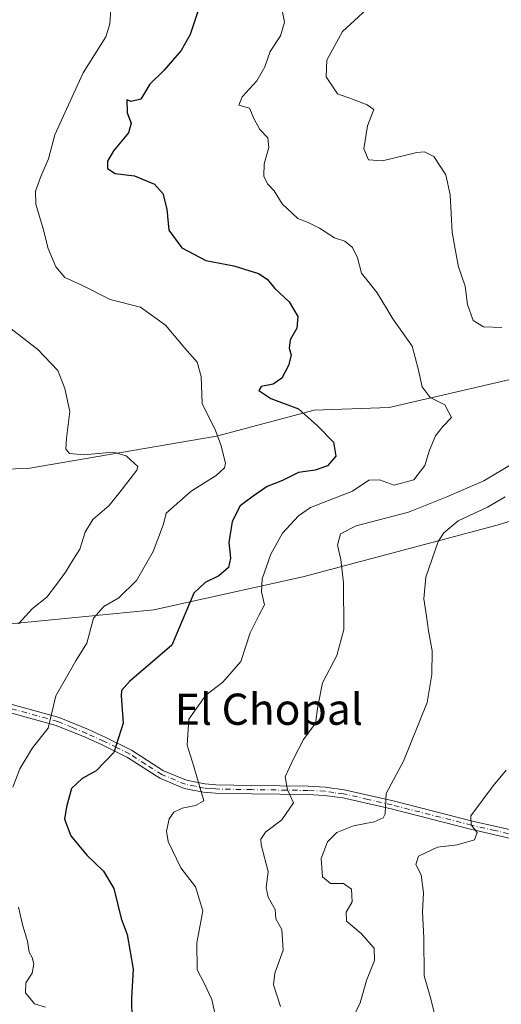
# Model space of a CAD drawing. Units: metres. Extents: x 624712 to 628194, y 4717987 to 4720363.
# Drawn here: x 627540 to 627663, y 4719534 to 4719786 of the extents above; entities that cross this region are included whole.
import ezdxf
from ezdxf.enums import TextEntityAlignment as Align

# ---------------------------------------------------------------- set-up
doc = ezdxf.new("R2010")
doc.units = ezdxf.units.M
doc.header["$MEASUREMENT"] = 0
doc.linetypes.add('DGN Style 4', pattern=[2.638475, 1.318413, -0.659207, 0.001648, -0.659207])
for name, color, linetype, lineweight in [('Arbolado forestal CxS', 92, 'Continuous', 0), ('Camino Cxs', 7, 'Continuous', 0), ('Camino eje', 30, 'DGN Style 4', 13), ('Corriente natural lineal', 142, 'Continuous', 13), ('Curva de nivel maestra', 30, 'Continuous', 30), ('Curva de nivel normal', 30, 'Continuous', 0), ('Texto cartográfico', 7, 'Continuous', 0)]:
    doc.layers.add(name, color=color, linetype=linetype, lineweight=lineweight)
doc.styles.add('Style-Arial', font='txt')

# ---------------------------------------------------------------- blocks, each defined once
blk = doc.blocks.new('*U6')
at = {"layer": 'Arbolado forestal CxS', "color": 92, "linetype": 'Continuous', "lineweight": 0}
blk.add_polyline3d([(627513.848, 4719629.2807, 656.5485), (627574.1901, 4719635.1053, 672.3384), (627612.3011, 4719643.5771, 682.2518), (627662.0563, 4719656.8159, 691.707), (627708.1065, 4719671.1127, 701.5514)], dxfattribs=at)

msp = doc.modelspace()

# ---------------------------------------------------------------- linework, layer by layer
at = {"layer": 'Arbolado forestal CxS', "color": 92, "linetype": 'Continuous', "lineweight": 0}
for points in [[(627708.1065, 4719671.1127, 701.5514), (627662.0563, 4719656.8159, 691.707), (627612.3011, 4719643.5771, 682.2518), (627574.1901, 4719635.1053, 672.3384), (627513.848, 4719629.2807, 656.5485)], [(627513.848, 4719629.2807, 656.5485), (627574.1901, 4719635.1053, 672.3384), (627612.3011, 4719643.5771, 682.2518), (627662.0563, 4719656.8159, 691.707), (627708.1065, 4719671.1127, 701.5514)]]:
    msp.add_polyline3d(points, dxfattribs=at)
at = {"layer": 'Camino Cxs', "color": 7, "linetype": 'Continuous', "lineweight": 0}
for points in [[(627525.7501, 4719614.1801, 665.3741), (627549.8801, 4719607.5601, 672.6941), (627557.4301, 4719604.4501, 675.7253), (627561.8501, 4719602.4701, 676.7912), (627568.4801, 4719599.1501, 678.1305), (627576.6701, 4719593.8901, 680.9228), (627582.5601, 4719591.4701, 682.747), (627587.1801, 4719590.5501, 683.2418), (627590.0801, 4719590.3201, 683.1051), (627599.2701, 4719590.1501, 686.2138), (627613.6901, 4719589.9401, 688.1945), (627618.0501, 4719589.7401, 688.1318), (627622.9101, 4719589.0701, 689.0235), (627635.4201, 4719586.2101, 692.7745), (627655.7601, 4719581.0001, 697.9159), (627667.9101, 4719578.2301, 699.4857)], [(627525.7501, 4719614.1801, 665.3741), (627549.8801, 4719607.5601, 672.6941), (627557.4301, 4719604.4501, 675.7253), (627561.8501, 4719602.4701, 676.7912), (627568.4801, 4719599.1501, 678.1305), (627576.6701, 4719593.8901, 680.9228), (627582.5601, 4719591.4701, 682.747), (627587.1801, 4719590.5501, 683.2418), (627590.0801, 4719590.3201, 683.1051), (627599.2701, 4719590.1501, 686.2138), (627613.6901, 4719589.9401, 688.1945), (627618.0501, 4719589.7401, 688.1318), (627622.9101, 4719589.0701, 689.0235), (627635.4201, 4719586.2101, 692.7745), (627655.7601, 4719581.0001, 697.9159), (627667.9101, 4719578.2301, 699.4857)], [(627667.3801, 4719576.1501, 700.2959), (627655.2601, 4719578.9201, 697.8354), (627634.9201, 4719584.1301, 692.1389), (627622.5201, 4719586.9601, 688.4592), (627617.8501, 4719587.6101, 687.2359), (627613.6301, 4719587.8001, 686.8499), (627599.2301, 4719588.0101, 685.424), (627589.9801, 4719588.1801, 682.8817), (627586.8901, 4719588.4201, 682.3827), (627581.9401, 4719589.4101, 682.0707), (627575.6801, 4719591.9801, 680.9152), (627567.4201, 4719597.2901, 678.061), (627560.9301, 4719600.5301, 677.8768), (627556.5801, 4719602.4801, 674.8424), (627549.1901, 4719605.5301, 672.2468), (627525.3901, 4719612.0601, 664.8769)], [(627667.3801, 4719576.1501, 700.2959), (627655.2601, 4719578.9201, 697.8354), (627634.9201, 4719584.1301, 692.1389), (627622.5201, 4719586.9601, 688.4592), (627617.8501, 4719587.6101, 687.2359), (627613.6301, 4719587.8001, 686.8499), (627599.2301, 4719588.0101, 685.424), (627589.9801, 4719588.1801, 682.8817), (627586.8901, 4719588.4201, 682.3827), (627581.9401, 4719589.4101, 682.0707), (627575.6801, 4719591.9801, 680.9152), (627567.4201, 4719597.2901, 678.061), (627560.9301, 4719600.5301, 677.8768), (627556.5801, 4719602.4801, 674.8424), (627549.1901, 4719605.5301, 672.2468), (627525.3901, 4719612.0601, 664.8769)]]:
    msp.add_polyline3d(points, dxfattribs=at)
at = {"layer": 'Camino eje', "color": 30, "linetype": 'DGN Style 4', "lineweight": 13}
msp.add_polyline3d([(627667.6451, 4719577.1901, 699.4658), (627661.5701, 4719578.5751, 697.64), (627655.5101, 4719579.9601, 697.8389), (627635.1701, 4719585.1701, 692.4633), (627628.9701, 4719586.5851, 690.4823), (627622.7151, 4719588.0151, 688.5443), (627620.2851, 4719588.3501, 688.0961), (627617.9501, 4719588.6751, 687.6841), (627613.6601, 4719588.8701, 687.5241), (627599.2501, 4719589.0801, 685.8174), (627590.0301, 4719589.2501, 682.9994), (627588.5801, 4719589.3651, 682.913), (627587.0351, 4719589.4851, 682.8106), (627584.7251, 4719589.9451, 682.5992), (627582.2501, 4719590.4401, 682.367), (627576.1751, 4719592.9351, 680.7209), (627572.0451, 4719595.5901, 679.0382), (627567.9501, 4719598.2201, 678.0022), (627564.6351, 4719599.8801, 678.3372), (627561.3901, 4719601.5001, 677.2833), (627557.0051, 4719603.4651, 675.2785), (627553.3101, 4719604.9901, 673.7996), (627549.5351, 4719606.5451, 672.444), (627525.5701, 4719613.1201, 664.9233)], dxfattribs=at)
at = {"layer": 'Corriente natural lineal', "color": 142, "linetype": 'Continuous', "lineweight": 13}
msp.add_polyline3d([(627935.8301, 4719722.7001, 730.8935), (627899.4301, 4719722.9101, 727.1707), (627873.1101, 4719725.5201, 722.6658), (627841.4601, 4719737.0201, 716.7202), (627809.6001, 4719745.9001, 709.9181), (627785.5401, 4719739.4901, 706.5472), (627761.1801, 4719725.8801, 703.1268), (627741.1001, 4719720.0001, 699.4138), (627715.5501, 4719711.3301, 693.1108), (627695.2001, 4719702.5801, 688.4379), (627673.5401, 4719696.0001, 684.7542), (627634.4301, 4719686.9301, 677.5064), (627615.2401, 4719686.2401, 675.3732), (627590.2301, 4719679.6001, 669.9965), (627541.8901, 4719671.3001, 661.4375), (627519.2901, 4719670.7401, 657.7298)], dxfattribs=at)
at = {"layer": 'Curva de nivel maestra', "color": 30, "linetype": 'Continuous', "lineweight": 30, "elevation": 675, "flags": 128}
msp.add_lwpolyline([(627585.53, 4719788.6201), (627583.44, 4719782.5201), (627581.14, 4719778.4301), (627576.68, 4719773.2801), (627573.14, 4719769.7701), (627570.84, 4719765.9101), (627568.37, 4719765.3101), (627567.24, 4719765.7401), (627567.35, 4719762.4501), (627568.38, 4719759.7701), (627567.68, 4719757.3101), (627563.84, 4719752.6901), (627562.26, 4719750.0501), (627562.32, 4719748.1501), (627564.29, 4719746.8801), (627569.18, 4719746.2501), (627574.33, 4719744.1701), (627576.49, 4719741.7301), (627577.46, 4719737.7301), (627577.96, 4719732.3401), (627581.29, 4719727.8501), (627587.48, 4719724.5901), (627594.62, 4719723.2201), (627600.95, 4719721.2701), (627603.21, 4719719.8601), (627605.12, 4719717.4401), (627608.78, 4719714.0301), (627611, 4719710.3001), (627610.74, 4719707.3101), (627609.1, 4719704.2901), (627608.82, 4719702.1501), (627609.33, 4719700.3901), (627608.69, 4719697.7001), (627606.95, 4719694.5001), (627604.72, 4719692.9701), (627601.66, 4719692.3101), (627601.07, 4719691.3001), (627604.16, 4719689.2401), (627611.23, 4719686.6001), (627616.11, 4719682.2401), (627620.14, 4719678.1001), (627620.79, 4719674.4801), (627618.66, 4719671.9801), (627615.46, 4719670.9001), (627611.19, 4719670.2701), (627607.08, 4719668.2201), (627603.18, 4719666.7601), (627599.64, 4719664.2501), (627596.3, 4719661.7401), (627594.21, 4719657.7301), (627593.36, 4719652.3801), (627593.76, 4719648.4001), (627593.28, 4719646.0101), (627590.84, 4719643.8701), (627587.33, 4719642.1301), (627584.38, 4719639.4401), (627578.77, 4719626.0801), (627567.92, 4719616.7501), (627565.89, 4719614.4801), (627565.8, 4719613.0801), (627566.34, 4719606.0801), (627563.93, 4719598.6201), (627559.41, 4719593.9301), (627555.81, 4719591.9601), (627553.1, 4719589.4101), (627551.82, 4719584.7101), (627551.28, 4719581.4801), (627552.94, 4719577.2701), (627557.02, 4719572.2601), (627561.3, 4719568.2201), (627563.91, 4719563.8001), (627565.77, 4719556.1001), (627567.3, 4719551.9701), (627568.88, 4719543.0601), (627568.42, 4719535.7101), (627568.51, 4719530.1701)], dxfattribs=at)
at = {"layer": 'Curva de nivel normal', "color": 30, "linetype": 'Continuous', "lineweight": 0, "flags": 128}
for points, elevation in [([(627563.35, 4719791.1601), (627562.93, 4719785.2201), (627561.85, 4719781.9001), (627556.06, 4719772.6801), (627552.72, 4719765.3901), (627548.84, 4719756.7901), (627547.15, 4719750.6401), (627545.19, 4719746.1201), (627543.84, 4719742.3901), (627543.97, 4719739.0601), (627545.82, 4719732.6901), (627547.1, 4719727.6501), (627549.04, 4719723.0001), (627551.4, 4719720.2701), (627555.72, 4719718.2801), (627562.94, 4719714.6201), (627570.76, 4719712.6301), (627577.14, 4719708.0101), (627582.13, 4719702.1201), (627585.25, 4719698.5801), (627586.29, 4719694.9001), (627586.5, 4719688.0001), (627589.97, 4719681.0601), (627591.36, 4719677.3701), (627592.49, 4719672.6901), (627592.25, 4719671.5001), (627590.1, 4719669.5001), (627583.75, 4719665.5601), (627579.38, 4719661.7001), (627577.32, 4719659.9201), (627576.64, 4719657.0701), (627573.97, 4719650.0701), (627569.72, 4719642.6801), (627565.2, 4719638.1701), (627561.32, 4719636.0201), (627558.68, 4719632.9801), (627556.99, 4719626.5801), (627554.2, 4719622.0601), (627549.03, 4719613.1101), (627547.1, 4719604.8601), (627543.07, 4719599.7501), (627539.81, 4719594.4101), (627538.08, 4719589.7501)], 670), ([(627606.58, 4719790.8801), (627607.61, 4719785.6401), (627606.63, 4719782.1301), (627603.99, 4719778.1201), (627602.61, 4719774.1801), (627600.53, 4719770.5901), (627596.75, 4719766.5301), (627595.95, 4719764.4301), (627598.67, 4719763.6501), (627599.83, 4719760.8101), (627601.29, 4719758.1501), (627603.36, 4719756.0601), (627603.57, 4719753.5501), (627602.38, 4719749.3701), (627602.33, 4719746.2401), (627603.27, 4719744.2701), (627604.97, 4719742.4301), (627607.06, 4719739.1501), (627611.05, 4719735.3601), (627613.65, 4719734.3001), (627616.57, 4719732.8801), (627620.43, 4719730.3801), (627623.04, 4719729.5801), (627625, 4719727.9501), (627626.32, 4719725.3001), (627627.37, 4719721.3501), (627631.32, 4719716.3001), (627635.37, 4719709.6801), (627640.34, 4719702.6601), (627641.84, 4719696.8401), (627642.87, 4719692.2101), (627644.89, 4719689.5501), (627648.67, 4719687.6201), (627650.35, 4719684.4001), (627648.2, 4719682.0701), (627646.28, 4719679.7401), (627644.78, 4719676.0701), (627643.6, 4719672.0701), (627640.75, 4719668.4401), (627635.75, 4719667.0301), (627631.99, 4719668.4501), (627629.21, 4719668.3301), (627625.08, 4719665.5301), (627614.29, 4719661.3301), (627611.23, 4719659.2201), (627607.12, 4719654.7401), (627604.11, 4719649.4001), (627601.89, 4719643.0701), (627601.72, 4719639.7401), (627602.49, 4719636.4001), (627601.02, 4719633.7001), (627598.81, 4719629.2701), (627596.42, 4719621.8901), (627591.84, 4719616.6201), (627587.45, 4719613.2501), (627583.11, 4719607.1001), (627582.72, 4719600.4801), (627584.43, 4719595.0101), (627587, 4719586.2101), (627584.84, 4719585.0001), (627581.41, 4719584.3101), (627579.25, 4719583.3001), (627578.12, 4719581.6201), (627577.44, 4719578.4101), (627577.8, 4719575.8301), (627581.05, 4719569.0601), (627584.82, 4719564.1701), (627586.67, 4719558.0201), (627585.15, 4719549.8501), (627585.24, 4719542.9601), (627587.04, 4719539.5401), (627588.98, 4719535.3001), (627590.55, 4719528.3401)], 680), ([(627631.78, 4719791.8801), (627622.5, 4719783.2301), (627618.5, 4719775.8801), (627618.26, 4719771.6101), (627621.17, 4719767.3201), (627625.08, 4719765.9001), (627628.79, 4719764.4501), (627630.51, 4719763.3201), (627628.84, 4719759.1101), (627627.9, 4719753.2201), (627629.14, 4719750.3901), (627632.74, 4719750.1701), (627641.5, 4719752.2901), (627643.48, 4719752.4701), (627645.86, 4719751.2301), (627648.9, 4719746.5601), (627650.03, 4719741.4001), (627650.54, 4719731.9001), (627651.32, 4719727.5301), (627652.22, 4719722.9501), (627653.86, 4719718.0601), (627654.5, 4719713.3001), (627655.94, 4719709.2601), (627658.59, 4719707.5801), (627663.3, 4719707.4101)], 685), ([(627537.59, 4719707.1101), (627544.48, 4719701.8201), (627549.59, 4719696.4001), (627551.39, 4719691.7801), (627552.69, 4719685.9301), (627551.8, 4719679.1201), (627551.63, 4719676.2501), (627552.55, 4719675.2001), (627556.27, 4719674.8601), (627563.76, 4719675.4801), (627567.09, 4719674.6001), (627569.1, 4719672.6901), (627570.07, 4719671.8201), (627569.81, 4719670.9301), (627565.82, 4719665.6801), (627562.74, 4719661.8901), (627558.53, 4719658.3101), (627556.57, 4719655.0401), (627555.25, 4719650.6501), (627553.41, 4719647.8501), (627551.58, 4719644.8001), (627549.2, 4719641.6601), (627546.76, 4719638.4101), (627543.09, 4719635.4901), (627539.51, 4719631.5501)], 665), ([(627666.08, 4719672.6401), (627658.63, 4719668.1401), (627649.21, 4719664.0701), (627639.39, 4719660.1101), (627626.01, 4719656.6701), (627621.96, 4719654.6201), (627621.23, 4719651.7001), (627622.06, 4719648.0301), (627622.74, 4719642.0701), (627622.85, 4719630.0801), (627620.99, 4719623.4101), (627617.36, 4719616.4101), (627616.13, 4719610.4101), (627615.54, 4719606.0801), (627612.46, 4719601.9301), (627609.99, 4719597.1401), (627607.8, 4719592.4001), (627608.35, 4719588.9901), (627609.95, 4719585.7001), (627606.94, 4719581.3301), (627602.76, 4719578.2201), (627601.58, 4719576.4201), (627601.69, 4719574.9501), (627603.43, 4719568.1301), (627602.93, 4719563.9101), (627603.46, 4719561.5501), (627605.25, 4719558.3601), (627605.39, 4719555.9601), (627606.98, 4719553.2501), (627607.28, 4719547.9701), (627605.12, 4719542.0901), (627604.8, 4719539.0801), (627606.62, 4719533.5401)], 685), ([(627664.11, 4719664.0901), (627659.58, 4719661.4201), (627652.13, 4719657.9501), (627648.4, 4719654.8701), (627646.98, 4719652.6001), (627643.85, 4719643.5201), (627643.28, 4719637.9501), (627644.03, 4719633.5101), (627644.5, 4719629.7401), (627645.47, 4719624.6101), (627645.33, 4719618.5401), (627644.14, 4719611.4101), (627638.08, 4719596.4101), (627633.68, 4719588.0801), (627633.41, 4719582.8501), (627632.91, 4719581.8501), (627630.6, 4719580.8301), (627625.33, 4719579.8501), (627621, 4719578.0801), (627618.6, 4719575.6801), (627617.05, 4719571.4601), (627617.34, 4719566.7501), (627619.41, 4719565.0701), (627622.74, 4719565.0001), (627624.78, 4719563.6001), (627624.96, 4719560.3401), (627623.39, 4719557.6801), (627623.48, 4719555.4101), (627627.23, 4719552.2201), (627630.57, 4719548.4501), (627630.64, 4719545.3301), (627628.65, 4719540.1601), (627626.98, 4719534.4501), (627623.78, 4719527.8001)], 690), ([(627664.42, 4719594.0801), (627661.03, 4719590.0801), (627655.38, 4719582.4101), (627655.46, 4719580.0801), (627656.96, 4719578.0801), (627656.25, 4719576.1901), (627651.84, 4719574.9701), (627646.82, 4719574.3501), (627641.93, 4719572.0801), (627641.24, 4719569.9301), (627642.62, 4719567.3001), (627643.22, 4719562.6401), (627642.94, 4719557.8201), (627643.29, 4719551.0901), (627643.37, 4719541.4301), (627644.92, 4719536.1201), (627645.96, 4719532.1001), (627645.79, 4719524.7601), (627647.79, 4719516.0901), (627649.34, 4719507.1001), (627652.8, 4719499.8001), (627662.99, 4719486.3601), (627672.72, 4719478.4301)], 695), ([(627539.5, 4719558.9501), (627540.6, 4719554.2301), (627541.84, 4719550.2501), (627542.24, 4719547.4201), (627543, 4719546.1001), (627543.46, 4719544.4401), (627543.03, 4719542.0501), (627541.41, 4719539.5601), (627541.29, 4719537.0101), (627543.56, 4719534.2201), (627546.4, 4719533.4001)], 670)]:
    msp.add_lwpolyline(points, dxfattribs=dict(at, elevation=elevation))

# ---------------------------------------------------------------- block references
at = {"layer": 'Arbolado forestal CxS', "color": 92, "linetype": 'Continuous', "lineweight": 0}
msp.add_blockref('*U6', (0, 0), dxfattribs=at)

# ---------------------------------------------------------------- texts
at = {"layer": 'Texto cartográfico', "color": 7, "linetype": 'Continuous', "lineweight": 0, "style": 'Style-Arial'}
msp.add_text('El Chopal', height=8, dxfattribs=at).set_placement((627603.6281, 4719609.6801), align=Align.MIDDLE_CENTER)

doc.saveas('drawing.dxf')
